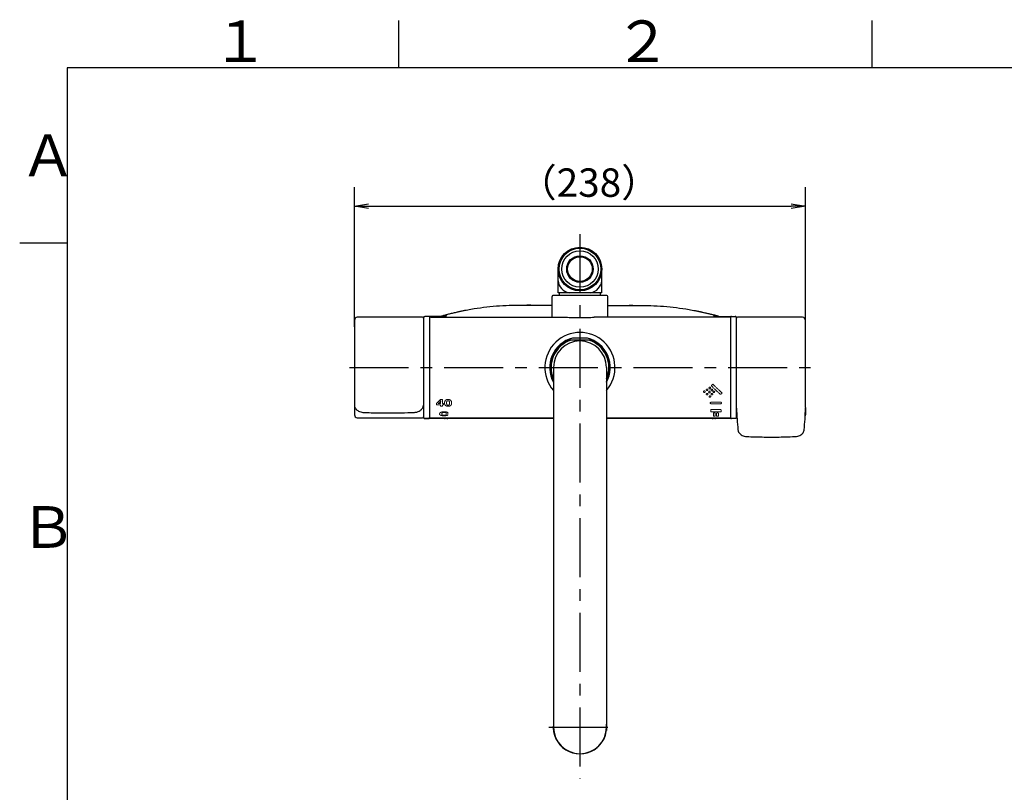
# Model space of a CAD drawing. Extents: x -1050 to 1050, y -742 to 742.
# Drawn here: x -950 to -430, y 310 to 718 of the extents above; entities that cross this region are included whole.
import ezdxf

# ---------------------------------------------------------------- set-up
doc = ezdxf.new("R2010")
doc.units = 0
doc.header["$LTSCALE"] = 25
for name, pattern in [('CENTER', [2, 1.25, -0.25, 0.25, -0.25]), ('CENTER-S', [2, 1.25, -0.25, 0.25, -0.25]), ('CONTINUOUS-F', [0]), ('PHANTOM', [2.5, 1.25, -0.25, 0.25, -0.25, 0.25, -0.25])]:
    doc.linetypes.add(name, pattern=pattern)
doc.layers.get('0').update_dxf_attribs({"linetype": 'CONTINUOUS'})
doc.layers.get('DEFPOINTS').update_dxf_attribs({"linetype": 'CONTINUOUS'})
for name, color, linetype in [('038323', 7, 'CONTINUOUS'), ('042402', 7, 'CONTINUOUS'), ('203419', 7, 'CONTINUOUS'), ('203420', 7, 'CONTINUOUS'), ('351992', 7, 'CONTINUOUS'), ('351995', 7, 'CONTINUOUS'), ('351997', 7, 'CONTINUOUS'), ('351998', 7, 'CONTINUOUS'), ('416207', 7, 'CONTINUOUS'), ('422592', 7, 'CONTINUOUS'), ('BALN', 7, 'CONTINUOUS'), ('PARTSLIST', 7, 'CONTINUOUS')]:
    doc.layers.add(name, color=color, linetype=linetype)
doc.styles.add('BIGFONT', font='ROMANS.shx', dxfattribs={"width": 0.833, "bigfont": 'bigfont.shx'})
doc.dimstyles.new('ITM', dxfattribs={"dimscale": 5, "dimtxt": 3, "dimasz": 1.5, "dimexe": 2, "dimexo": 0, "dimgap": 0.6, "dimtad": 3, "dimdec": 8, "dimdsep": 46, "dimtxsty": 'BIGFONT', "dimblk": 'OPEN', "dimblk1": 'OPEN', "dimblk2": 'OPEN', "dimsah": 1, "dimcen": 0, "dimclrd": 4, "dimclre": 4, "dimclrt": 256, "dimadec": 8, "dimazin": 2, "dimtp": 495, "dimtfac": 1, "dimtdec": 3, "dimtmove": 0, "dimatfit": 3, "dimldrblk": 'OPEN', "dimfxl": 1, "dimarcsym": 0})

# ---------------------------------------------------------------- blocks, each defined once
blk = doc.blocks.new('枠')
at = {"color": 3, "linetype": 'Continuous'}
for p, q in [((-750, 717.5), (-750, 692.5)), ((-500, 717.5), (-500, 692.5))]:
    blk.add_line(p, q, dxfattribs=at)
at = {"color": 2}
for p, q in [((-925, 692.5), (-925, -692.5)), ((1000, 692.5), (-925, 692.5))]:
    blk.add_line(p, q, dxfattribs=at)
at = {"color": 3}
blk.add_line((-950, 600), (-925, 600), dxfattribs=at)
at = {"color": 7, "linetype": 'Continuous', "style": 'BIGFONT'}
for s, p in [('２', (-636, 695.5)), ('１', (-848.5, 695.5)), ('Ａ', (-950, 635.25)), ('Ｂ', (-950, 439))]:
    blk.add_text(s, height=22, dxfattribs=at).set_placement(p)
blk = doc.blocks.new('_OPEN')
at = {"color": 0, "linetype": 'ByBlock'}
for p, q in [((-1, 0.167), (0, 0)), ((0, 0), (-1, -0.167)), ((0, 0), (-1, 0))]:
    blk.add_line(p, q, dxfattribs=at)
blk = doc.blocks.new('*D49')
at = {"layer": 'BALN', "color": 4, "lineweight": -2, "transparency": 16777216}
for p, q in [((-773.2, 555.68), (-773.2, 629.44)), ((-535, 552.55), (-535, 629.44)), ((-765.7, 619.44), (-542.5, 619.44))]:
    blk.add_line(p, q, dxfattribs=at)
at = {"layer": 'DEFPOINTS', "color": 0}
for p in [(-535, 619.44), (-773.2, 555.68), (-535, 552.55)]:
    blk.add_point(p, dxfattribs=at)
at = {"layer": 'BALN', "color": 4, "lineweight": -2, "transparency": 16777216, "xscale": 7.5, "yscale": 7.5, "zscale": 7.5, "rotation": 180}
blk.add_blockref('_OPEN', (-773.2, 619.44), dxfattribs=at)
at = {"layer": 'BALN', "color": 4, "lineweight": -2, "transparency": 16777216, "xscale": 7.5, "yscale": 7.5, "zscale": 7.5}
blk.add_blockref('_OPEN', (-535, 619.44), dxfattribs=at)
at = {"layer": 'BALN', "transparency": 16777216, "insert": (-649.36, 629.94), "char_height": 15, "attachment_point": 5, "style": 'BIGFONT'}
blk.add_mtext('（238）', dxfattribs=at)

msp = doc.modelspace()

# ---------------------------------------------------------------- linework, layer by layer
at = {"layer": '038323', "color": 2, "linetype": 'Continuous'}
for p, q in [((-647.9473677, 548.75086587), (-660.24574158, 548.75086587)), ((-668.09692354, 534.25123477), (-668.09692354, 346.26424574)), ((-640.09692354, 534.25123477), (-640.09692412, 342.61326529)), ((-668.09692233, 346.26424574), (-668.09692234, 342.61326015))]:
    msp.add_line(p, q, dxfattribs=at)
at = {"layer": '038323', "color": 3, "linetype": 'CENTER-S'}
for p, q in [((-775.84692275, 534.25086587), (-532.34836337, 534.25086587)), ((-670.59655464, 344.25086587), (-637.59655464, 344.25086587))]:
    msp.add_line(p, q, dxfattribs=at)
at = {"layer": '038323', "color": 2, "linetype": 'Continuous'}
for centre, radius, start, end in [((-654.09729244, 534.25086587), 15.75, 112.9809198075, 207.2689736305), ((-654.09729244, 534.25086587), 15.25, 108.0438623282, 203.3633329509), ((-654.09692354, 534.25123477), 14, 0, 180), ((-654.09655464, 534.25086587), 15.75, 112.9809198075, 117.2660444507), ((-654.09655464, 534.25086587), 15.25, 108.0438623282, 113.359837675), ((-654.09655464, 534.25086587), 15.25, 336.6366668749, 71.9561376718), ((-654.09655464, 534.25086587), 15.75, 332.7310261954, 67.0190801925)]:
    msp.add_arc(centre, radius, start, end, dxfattribs=at)
at = {"layer": '038323', "color": 2}
msp.add_arc((-654.09692354, 344.28937281), 14.00005121, 180.1560816871, 359.8439183129, dxfattribs=at)
msp.add_ellipse((-654.09692354, 344.29001784), major_axis=(-14.10005334, 0), ratio=0.9999962136, start_param=6.1639845077, end_param=9.5439787555, dxfattribs=at)
at = {"layer": '042402', "color": 2, "linetype": 'CONTINUOUS-F'}
for p, q in [((-665.59692354, 573.75086587), (-665.59692354, 586.25086587)), ((-642.59692354, 573.75086587), (-642.59692354, 586.25086587)), ((-642.59692354, 573.75086587), (-665.59692354, 573.75086587)), ((-664.99692354, 572.25086587), (-664.99692354, 573.75086587)), ((-643.19692354, 572.25086587), (-643.19692354, 573.75086587))]:
    msp.add_line(p, q, dxfattribs=at)
for radius in [11.5, 11]:
    msp.add_circle((-654.09692354, 586.25086587), radius, dxfattribs=at)
at = {"layer": '042402', "color": 3}
msp.add_circle((-654.09692354, 586.25086587), 9.647, dxfattribs=at)
at = {"layer": '042402', "color": 2}
for radius in [7, 6.5]:
    msp.add_circle((-654.09692354, 586.25086587), radius, dxfattribs=at)
at = {"layer": '042402', "color": 2, "linetype": 'CONTINUOUS-F'}
for centre, start, end in [((-658.62692354, 580.64386587), 185.27, 259.961), ((-649.56692354, 580.64386587), 280.042, 354.731)]:
    msp.add_arc(centre, 7, start, end, dxfattribs=at)
at = {"layer": '203419', "color": 2, "linetype": 'Continuous', "lineweight": 25}
for p, q in [((-715.21136142, 564.21204954), (-724.87882502, 562.00026087)), ((-592.98248566, 564.21204954), (-583.31502206, 562.00026087)), ((-725.06429977, 560.75086556), (-725.06429977, 561.29836588)), ((-583.12954731, 560.75086556), (-583.12954731, 561.29836588))]:
    msp.add_line(p, q, dxfattribs=at)
for centre, radius, start, end in [((-725.56429942, 561.29836637), 0.5, 0, 105.1992045673), ((-582.62954766, 561.29836637), 0.5, 74.8007954327, 180), ((-725.78695309, 558.64434613), 3, 105.5526146857, 117.7023672685), ((-582.40689399, 558.64434613), 3, 62.2976327315, 74.4473853143), ((-725.59691883, 507.75140558), 0.49999296, 269.9538264778, 0.0007280309), ((-725.59692354, 507.75141267), 0.5, 269.9545049912, 0), ((-582.59692354, 507.75141267), 0.5, 180.0000000027, 270.0454950088), ((-582.59692826, 507.75140558), 0.49999296, 179.9992719691, 270.0461735222)]:
    msp.add_arc(centre, radius, start, end, dxfattribs=at)
for points in [[(-725.69538731, 561.78087644), (-725.99428474, 561.69967226), (-726.29293173, 561.61754632), (-726.59132259, 561.53450005)], [(-582.49845977, 561.78087644), (-582.19956235, 561.69967226), (-581.90091535, 561.61754632), (-581.60252449, 561.53450005)]]:
    msp.add_open_spline(points, degree=3, dxfattribs=at)
for points in [[(-725.69538731, 561.78087644), (-725.69538731, 561.78087644), (-725.6100472, 561.80411801), (-725.30942891, 561.88526684), (-725.10385515, 561.94047881), (-724.87882629, 562.00026041)], [(-582.49845977, 561.78087644), (-582.49845977, 561.78087644), (-582.58379988, 561.80411801), (-582.88441818, 561.88526684), (-583.08999194, 561.94047881), (-583.31502079, 562.00026041)]]:
    msp.add_open_spline(points, degree=3, knots=[0, 0, 0, 0, 0.5, 0.5, 1, 1, 1, 1], dxfattribs=at)
at = {"layer": '203420', "color": 2, "linetype": 'Continuous', "lineweight": 25}
for p, q in [((-733.59692074, 560.74624433), (-733.59692074, 534.25086587)), ((-732.8572271, 560.75086556), (-661.58105643, 560.75086556)), ((-575.33661998, 560.75086556), (-646.61279065, 560.75086556)), ((-574.59692634, 560.74624433), (-574.59692634, 507.75086517)), ((-733.59692074, 534.25086587), (-733.59692074, 507.7554874)), ((-732.8572271, 507.75086618), (-668.09692354, 507.75086618)), ((-640.09692362, 507.75086618), (-575.33661998, 507.75086618))]:
    msp.add_line(p, q, dxfattribs=at)
at = {"layer": '203420', "color": 2, "linetype": 'PHANTOM', "lineweight": 18}
for p, q in [((-729.87829871, 514.58796411), (-729.87829871, 515.21937287)), ((-727.67343349, 515.1733972), (-728.93916793, 515.1733972)), ((-727.84396983, 517.31493994), (-726.68951727, 517.31493994)), ((-727.67343349, 515.78587777), (-727.67343349, 515.1733972)), ((-726.68951727, 517.31493994), (-726.68951727, 515.1733972)), ((-726.68951727, 515.1733972), (-726.10178567, 515.1733972)), ((-585.2969212, 515.47721325), (-585.2969212, 515.54792485)), ((-584.79692019, 515.90548194), (-579.79692496, 515.90548194)), ((-579.79692496, 515.12766368), (-584.79692019, 515.12766368)), ((-579.29692395, 515.54792485), (-579.29692395, 515.47721325)), ((-727.67343349, 514.58796411), (-729.87829871, 514.58796411)), ((-727.67343349, 513.86868133), (-727.67343349, 514.58796411)), ((-726.68951727, 513.86868133), (-727.67343349, 513.86868133)), ((-726.19928397, 514.58796411), (-726.68951727, 514.58796411)), ((-726.68951727, 514.58796411), (-726.68951727, 513.86868133)), ((-723.69713313, 510.13388968), (-724.80128683, 510.13388968)), ((-585.04692442, 511.03125251), (-585.04692442, 511.81734278)), ((-584.54692341, 512.09390461), (-580.04692174, 512.09390461)), ((-580.04692174, 510.78412793), (-584.54692341, 510.78412793)), ((-583.64692308, 508.61290767), (-583.64692308, 510.08937246)), ((-582.64692105, 510.08937246), (-582.64692105, 508.61290767)), ((-581.9469241, 508.61290767), (-581.9469241, 510.08937246)), ((-580.94692207, 510.08937246), (-580.94692207, 508.61290767)), ((-579.54692073, 511.81734278), (-579.54692073, 511.03125251)), ((-724.80128683, 509.3329504), (-723.69058407, 509.33295227))]:
    msp.add_line(p, q, dxfattribs=at)
at = {"layer": '203420', "color": 3, "linetype": 'Continuous', "lineweight": 25}
msp.add_arc((-654.09692354, 534.25086587), 18.5, 319.1791087827, 220.8208910433, dxfattribs=at)
at = {"layer": '203420', "color": 2, "linetype": 'PHANTOM', "lineweight": 18}
for centre, major_axis, ratio, start_param, end_param in [((-595.40881848, 534.25086587), (24.48280761, 24.48280761), 0.4142135624, 4.7425279163, 4.7601549056), ((-572.38746727, 534.25086587), (24.48280761, -24.48280761), 0.4142135624, 4.6646230552, 4.8466330588), ((-574.08452354, 534.25086587), (-24.48280761, 24.48280761), 0.4142135624, 1.5581456446, 1.7380225811), ((-585.50932354, 534.25086587), (24.48280761, 24.48280761), 0.4142135624, 4.5451627261, 4.5616202557), ((-729.58048957, 534.25086587), (16.09574855, 25.77187271), 0.3832891326, 4.1461813958, 4.2540331071), ((-726.04674935, 534.25086587), (2.14427962, 26.49944646), 0.0798785773, 3.8828092835, 3.9151878118)]:
    msp.add_ellipse(centre, major_axis=major_axis, ratio=ratio, start_param=start_param, end_param=end_param, dxfattribs=at)
at = {"layer": '203420', "color": 2, "linetype": 'Continuous', "lineweight": 25}
for points, knots in [([(-732.85722458, 560.75086587), (-733.06956774, 560.75086587), (-733.25714396, 560.75080394), (-733.52385565, 560.74611665), (-733.59692354, 560.74128345), (-733.59692354, 560.73327053)], [0, 0, 0, 0, 0.5, 0.5, 1, 1, 1, 1]), ([(-661.58105645, 560.75086587), (-660.43748135, 560.75086587), (-659.23399519, 560.72789339), (-657.34118205, 560.6993632), (-656.69080918, 560.69054755), (-655.3927819, 560.6785154), (-654.74305084, 560.67523664), (-653.44217934, 560.67526493), (-652.79103897, 560.67857349), (-651.8132378, 560.68769008), (-651.48724532, 560.6914081), (-650.84500874, 560.6996884), (-650.52747321, 560.70426106), (-648.95731787, 560.7279467), (-647.75637347, 560.75086587), (-646.61279063, 560.75086587)], [0, 0, 0, 0, 0.25, 0.25, 0.375, 0.375, 0.5, 0.5, 0.625, 0.625, 0.6875, 0.6875, 0.75, 0.75, 1, 1, 1, 1]), ([(-574.59692354, 560.73327053), (-574.59692354, 560.74128343), (-574.66956159, 560.74609911), (-574.93592902, 560.75080028), (-575.12427936, 560.75086587), (-575.3366225, 560.75086587)], [0, 0, 0, 0, 0.5, 0.5, 1, 1, 1, 1]), ([(-733.59692354, 507.76846121), (-733.59692354, 507.76044831), (-733.52428549, 507.75563263), (-733.25791806, 507.75093145), (-733.06956772, 507.75086587), (-732.85722458, 507.75086587)], [0, 0, 0, 0, 0.5, 0.5, 1, 1, 1, 1]), ([(-575.3366225, 507.75086587), (-575.12427934, 507.75086587), (-574.93670313, 507.75092779), (-574.66999143, 507.75561508), (-574.59692354, 507.76044829), (-574.59692354, 507.76846121)], [0, 0, 0, 0, 0.5, 0.5, 1, 1, 1, 1])]:
    msp.add_open_spline(points, degree=3, knots=knots, dxfattribs=at)
at = {"layer": '203420', "color": 2, "linetype": 'PHANTOM', "lineweight": 18}
for points, knots in [([(-584.11027491, 525.29032092), (-584.05607976, 525.34670558), (-583.97796909, 525.38184787), (-583.81853545, 525.38190854), (-583.74021714, 525.34671719), (-583.68601084, 525.29032092)], [0, 0, 0, 0, 0.5, 0.5, 1, 1, 1, 1]), ([(-588.43574922, 521.92434126), (-588.31427009, 521.92434126), (-588.1963913, 521.87666231), (-588.03245834, 521.72234283), (-587.98595961, 521.61630907), (-587.98554031, 521.40567386), (-588.03089092, 521.30124103), (-588.19695814, 521.14764152), (-588.3154971, 521.10231594), (-588.55549597, 521.10219466), (-588.67463825, 521.14793563), (-588.83967596, 521.30017692), (-588.88593601, 521.40489749), (-588.88556125, 521.61691793), (-588.83916372, 521.72218948), (-588.67513501, 521.87667301), (-588.55722835, 521.92434126), (-588.43574922, 521.92434126)], [0, 0, 0, 0, 0.125, 0.125, 0.25, 0.25, 0.375, 0.375, 0.5, 0.5, 0.625, 0.625, 0.75, 0.75, 0.875, 0.875, 1, 1, 1, 1]), ([(-586.98011884, 522.88538511), (-586.85782554, 522.88538511), (-586.73949408, 522.83531688), (-586.57616718, 522.6753153), (-586.53035175, 522.56629134), (-586.52988778, 522.34957577), (-586.57453005, 522.24215077), (-586.73993037, 522.08284632), (-586.8589718, 522.03518835), (-587.10061541, 522.0350258), (-587.22022998, 522.08299644), (-587.38490276, 522.24115215), (-587.43035762, 522.34913367), (-587.42987811, 522.56678344), (-587.38416477, 522.67519672), (-587.22075278, 522.83533412), (-587.10241214, 522.88538511), (-586.98011884, 522.88538511)], [0, 0, 0, 0, 0.125, 0.125, 0.25, 0.25, 0.375, 0.375, 0.5, 0.5, 0.625, 0.625, 0.75, 0.75, 0.875, 0.875, 1, 1, 1, 1]), ([(-586.93870203, 520.57022175), (-586.81818757, 520.57022175), (-586.70088279, 520.52567715), (-586.53620637, 520.37921894), (-586.48888343, 520.27760345), (-586.48852173, 520.07583185), (-586.53473713, 519.97582212), (-586.70156288, 519.83016563), (-586.81947504, 519.78787382), (-587.05754446, 519.78778671), (-587.17610655, 519.83058743), (-587.34157529, 519.97467983), (-587.38881285, 520.07463427), (-587.38859081, 520.27832321), (-587.34135709, 520.37902345), (-587.17659468, 520.52566551), (-587.05921649, 520.57022175), (-586.93870203, 520.57022175)], [0, 0, 0, 0, 0.125, 0.125, 0.25, 0.25, 0.375, 0.375, 0.5, 0.5, 0.625, 0.625, 0.75, 0.75, 0.875, 0.875, 1, 1, 1, 1]), ([(-585.70126516, 521.6846927), (-585.57997226, 521.6846927), (-585.46220106, 521.63758732), (-585.29812693, 521.48466948), (-585.25147026, 521.37939972), (-585.25106148, 521.17030532), (-585.29657681, 521.06663699), (-585.46279333, 520.91444971), (-585.58121393, 520.86968122), (-585.8208387, 520.86956773), (-585.93987081, 520.91477222), (-586.10499187, 521.06555751), (-586.15143867, 521.16944937), (-586.15109065, 521.38003253), (-586.10453386, 521.48450802), (-585.94036382, 521.63759495), (-585.82255807, 521.6846927), (-585.70126516, 521.6846927)], [0, 0, 0, 0, 0.125, 0.125, 0.25, 0.25, 0.375, 0.375, 0.5, 0.5, 0.625, 0.625, 0.75, 0.75, 0.875, 0.875, 1, 1, 1, 1]), ([(-585.52448847, 523.87960954), (-585.40123754, 523.87960954), (-585.28240923, 523.8269061), (-585.119775, 523.66089804), (-585.07474753, 523.54890026), (-585.07423171, 523.32602833), (-585.11806437, 523.2156252), (-585.2826537, 523.05032875), (-585.40225407, 523.00007327), (-585.64585179, 522.99984629), (-585.76600347, 523.05026992), (-585.93024608, 523.21469511), (-585.97477802, 523.32594677), (-585.97419599, 523.54923307), (-585.92926282, 523.6608182), (-585.76657378, 523.82691758), (-585.6477394, 523.87960954), (-585.52448847, 523.87960954)], [0, 0, 0, 0, 0.125, 0.125, 0.25, 0.25, 0.375, 0.375, 0.5, 0.5, 0.625, 0.625, 0.75, 0.75, 0.875, 0.875, 1, 1, 1, 1]), ([(-584.4638283, 522.84569625), (-584.34157077, 522.84569625), (-584.2232586, 522.79572965), (-584.05990542, 522.63596492), (-584.01406022, 522.52706216), (-584.01359819, 522.3105949), (-584.05827119, 522.2032912), (-584.22370128, 522.04422388), (-584.34272115, 521.99666553), (-584.58429217, 521.99650505), (-584.7038863, 522.04438099), (-584.86857513, 522.20228982), (-584.91406498, 522.31013862), (-584.9135897, 522.52755977), (-584.8678467, 522.63584484), (-584.70440765, 522.79574683), (-584.58608583, 522.84569625), (-584.4638283, 522.84569625)], [0, 0, 0, 0, 0.125, 0.125, 0.25, 0.25, 0.375, 0.375, 0.5, 0.5, 0.625, 0.625, 0.75, 0.75, 0.875, 0.875, 1, 1, 1, 1]), ([(-584.42241149, 520.53370283), (-584.30192009, 520.53370283), (-584.18462955, 520.48923933), (-584.01993494, 520.34299153), (-583.97259212, 520.2414987), (-583.97223193, 520.03997195), (-584.01846837, 519.94008512), (-584.18531178, 519.79464193), (-584.30320853, 519.75242833), (-584.54123207, 519.75234185), (-584.65977999, 519.79506617), (-584.825259, 519.93894107), (-584.87252024, 520.03876411), (-584.87230234, 520.24222068), (-584.82504829, 520.34279504), (-584.66026828, 520.48922695), (-584.54290288, 520.53370283), (-584.42241149, 520.53370283)], [0, 0, 0, 0, 0.125, 0.125, 0.25, 0.25, 0.375, 0.375, 0.5, 0.5, 0.625, 0.625, 0.75, 0.75, 0.875, 0.875, 1, 1, 1, 1]), ([(-584.53453897, 524.42028235), (-584.59227664, 524.47862833), (-584.62250176, 524.55719659), (-584.62231166, 524.71440697), (-584.59201819, 524.79320155), (-584.53453897, 524.85213449)], [0, 0, 0, 0, 0.5, 0.5, 1, 1, 1, 1]), ([(-583.40316813, 521.84765336), (-583.28174931, 521.84765336), (-583.16390521, 521.80015888), (-582.99992664, 521.6462885), (-582.95337681, 521.54049841), (-582.9529609, 521.33035509), (-582.99836475, 521.22616608), (-583.16448047, 521.07301888), (-583.28298123, 521.02787257), (-583.52285885, 521.02775389), (-583.64196553, 521.07332238), (-583.80703024, 521.225097), (-583.85335068, 521.32955307), (-583.85298445, 521.54111515), (-583.80653545, 521.64613253), (-583.64246098, 521.80016864), (-583.52458694, 521.84765336), (-583.40316813, 521.84765336)], [0, 0, 0, 0, 0.125, 0.125, 0.25, 0.25, 0.375, 0.375, 0.5, 0.5, 0.625, 0.625, 0.75, 0.75, 0.875, 0.875, 1, 1, 1, 1]), ([(-579.58479151, 520.17610804), (-579.64034648, 520.12781421), (-579.71823027, 520.09986305), (-579.87537644, 520.09980849), (-579.95349587, 520.1278101), (-580.00905558, 520.17610804)], [0, 0, 0, 0, 0.5, 0.5, 1, 1, 1, 1]), ([(-579.16052744, 520.92418758), (-579.10398873, 520.87363954), (-579.07272952, 520.80456437), (-579.07258967, 520.66630469), (-579.10386878, 520.59747341), (-579.16052744, 520.54752343)], [0, 0, 0, 0, 0.5, 0.5, 1, 1, 1, 1]), ([(-728.93916501, 515.17339717), (-728.71315275, 515.39936872), (-728.4885194, 515.63030568), (-728.16000697, 515.98714464), (-728.05180481, 516.10784341), (-727.89462564, 516.29274138), (-727.84308577, 516.35500839), (-727.74354141, 516.48162799), (-727.6949502, 516.5457217), (-727.65242184, 516.61276163)], [0, 0, 0, 0, 0.5, 0.5, 0.75, 0.75, 0.875, 0.875, 1, 1, 1, 1]), ([(-721.88946611, 515.52935245), (-721.88998966, 515.31735683), (-721.91076354, 515.11088724), (-722.01985828, 514.71090844), (-722.10898903, 514.51564267), (-722.33250653, 514.25750904), (-722.42214516, 514.17789429), (-722.6322498, 514.03996687), (-722.75486001, 513.98095399), (-723.01775184, 513.89122107), (-723.1618928, 513.8589716), (-723.45364626, 513.818762), (-723.60213176, 513.81004351), (-723.90295599, 513.80932251), (-724.05194103, 513.81713221), (-724.34376941, 513.85470308), (-724.48893967, 513.88533329), (-724.75516144, 513.97205917), (-724.87928257, 514.02926598), (-725.09377813, 514.16493017), (-725.18538798, 514.24363406), (-725.33756324, 514.41432412), (-725.39756783, 514.50491077), (-725.49469966, 514.69433199), (-725.53171119, 514.79357127), (-725.61462324, 515.09403268), (-725.63480876, 515.30060582), (-725.63428491, 515.51253617)], [0, 0, 0, 0, 0.125, 0.125, 0.25, 0.25, 0.3125, 0.3125, 0.375, 0.375, 0.4375, 0.4375, 0.5, 0.5, 0.5625, 0.5625, 0.625, 0.625, 0.6875, 0.6875, 0.75, 0.75, 0.8125, 0.8125, 0.875, 0.875, 1, 1, 1, 1]), ([(-725.63428491, 515.51253617), (-725.63376669, 515.72218556), (-725.61008901, 515.9329824), (-725.49264556, 516.35390515), (-725.39766271, 516.5662208), (-725.16978156, 516.85354639), (-725.07911236, 516.94387327), (-724.86984001, 517.10208887), (-724.74843241, 517.17140409), (-724.48892951, 517.27852283), (-724.34752184, 517.31800792), (-724.05861075, 517.36846031), (-723.91200422, 517.37991525), (-723.61557308, 517.3821301), (-723.46675143, 517.37303268), (-723.17888328, 517.32867567), (-723.0363629, 517.2925968), (-722.77137211, 517.18979296), (-722.65021315, 517.12382189), (-722.43533707, 516.96606344), (-722.34504948, 516.87727304), (-722.11517315, 516.58836919), (-722.02383306, 516.37798731), (-721.90997937, 515.95184848), (-721.88894689, 515.73959787), (-721.88946611, 515.52935245)], [0, 0, 0, 0, 0.125, 0.125, 0.25, 0.25, 0.3125, 0.3125, 0.375, 0.375, 0.4375, 0.4375, 0.5, 0.5, 0.5625, 0.5625, 0.625, 0.625, 0.6875, 0.6875, 0.75, 0.75, 0.875, 0.875, 1, 1, 1, 1]), ([(-724.54150062, 515.51253617), (-724.54282628, 515.63331193), (-724.53974292, 515.75496882), (-724.51566826, 515.99944451), (-724.49555287, 516.12244174), (-724.43285969, 516.30618759), (-724.40668676, 516.36623741), (-724.33613159, 516.48169806), (-724.29119796, 516.5373433), (-724.17586436, 516.63216545), (-724.10527872, 516.67054469), (-723.94634756, 516.72061732), (-723.85998136, 516.7321565), (-723.68782842, 516.73621672), (-723.60058558, 516.72886304), (-723.43902123, 516.68531117), (-723.36536263, 516.64842084), (-723.24708822, 516.55506708), (-723.20169607, 516.49974105), (-723.13024708, 516.38406969), (-723.10376186, 516.32327899), (-723.04139444, 516.14150038), (-723.02060072, 516.01844722), (-722.99419075, 515.77250853), (-722.98943421, 515.65037173), (-722.98810707, 515.52935245)], [0, 0, 0, 0, 0.125, 0.125, 0.25, 0.25, 0.3125, 0.3125, 0.375, 0.375, 0.4375, 0.4375, 0.5, 0.5, 0.5625, 0.5625, 0.625, 0.625, 0.6875, 0.6875, 0.75, 0.75, 0.875, 0.875, 1, 1, 1, 1]), ([(-722.98810707, 515.52935245), (-722.98677323, 515.40772313), (-722.98800947, 515.28750763), (-723.00541141, 515.05061672), (-723.0207887, 514.93388468), (-723.07329187, 514.76274657), (-723.09573155, 514.70636261), (-723.16061593, 514.5956456), (-723.20254064, 514.54291571), (-723.31472099, 514.4525451), (-723.38577924, 514.41583141), (-723.54650547, 514.36920423), (-723.63543128, 514.3589322), (-723.81043627, 514.35635412), (-723.89979987, 514.36362418), (-724.06484634, 514.40313081), (-724.14009319, 514.43573121), (-724.32574368, 514.56227592), (-724.39353055, 514.6753219), (-724.48372088, 514.90422564), (-724.50670321, 515.02437457), (-724.53515866, 515.26607589), (-724.54014021, 515.38859483), (-724.54150062, 515.51253617)], [0, 0, 0, 0, 0.125, 0.125, 0.25, 0.25, 0.3125, 0.3125, 0.375, 0.375, 0.4375, 0.4375, 0.5, 0.5, 0.5625, 0.5625, 0.625, 0.625, 0.75, 0.75, 0.875, 0.875, 1, 1, 1, 1]), ([(-585.44165485, 519.28156904), (-585.32185924, 519.28156904), (-585.20500909, 519.23978936), (-585.03975444, 519.10073354), (-584.99180918, 519.00356781), (-584.9915013, 518.81066009), (-585.03838143, 518.71511384), (-585.20574405, 518.5769805), (-585.32316628, 518.53735038), (-585.55981189, 518.53727939), (-585.67792442, 518.57746311), (-585.84371111, 518.71392373), (-585.89169351, 518.80914556), (-585.89161614, 519.00434402), (-585.84374212, 519.10050768), (-585.67842771, 519.23975088), (-585.56145045, 519.28156904), (-585.44165485, 519.28156904)], [0, 0, 0, 0, 0.125, 0.125, 0.25, 0.25, 0.375, 0.375, 0.5, 0.5, 0.625, 0.625, 0.75, 0.75, 0.875, 0.875, 1, 1, 1, 1]), ([(-585.29692354, 515.54792486), (-585.29692354, 515.64148038), (-585.24277613, 515.73375775), (-585.05843158, 515.86618874), (-584.92898211, 515.90548118), (-584.79692354, 515.90548118)], [0, 0, 0, 0, 0.5, 0.5, 1, 1, 1, 1]), ([(-584.79692354, 515.12766372), (-584.9289821, 515.12766372), (-585.05811355, 515.16508352), (-585.24258946, 515.29344928), (-585.29692354, 515.38401111), (-585.29692354, 515.47721418)], [0, 0, 0, 0, 0.5, 0.5, 1, 1, 1, 1]), ([(-579.79692354, 515.90548118), (-579.66486498, 515.90548118), (-579.53573353, 515.86632318), (-579.35125763, 515.73398562), (-579.29692354, 515.64148031), (-579.29692354, 515.54792486)], [0, 0, 0, 0, 0.5, 0.5, 1, 1, 1, 1]), ([(-579.29692354, 515.47721418), (-579.29692354, 515.38401104), (-579.35107096, 515.29367154), (-579.5354155, 515.1652127), (-579.66486498, 515.12766372), (-579.79692354, 515.12766372)], [0, 0, 0, 0, 0.5, 0.5, 1, 1, 1, 1]), ([(-723.69058612, 509.33295205), (-723.74923048, 509.23052136), (-723.8491412, 509.13815804), (-724.0860878, 509.01543967), (-724.17724667, 508.97864985), (-724.38615701, 508.91303152), (-724.50543874, 508.88406273), (-724.88725664, 508.81288843), (-725.18275, 508.78467182), (-725.63545454, 508.76615468), (-725.78962693, 508.76373322), (-726.09415321, 508.76509233), (-726.24564516, 508.76898769), (-726.54669453, 508.78498753), (-726.6940062, 508.79705845), (-726.97404833, 508.83008593), (-727.10947414, 508.85146502), (-727.35713725, 508.90293367), (-727.46948067, 508.93283123), (-727.67286273, 509.00122438), (-727.76276157, 509.03950369), (-727.99389958, 509.16213973), (-728.10201352, 509.25713014), (-728.24072872, 509.45939864), (-728.27354557, 509.568144), (-728.28172145, 509.79672503), (-728.25590111, 509.91454375), (-728.1590652, 510.095382), (-728.1165447, 510.15680399), (-728.01050456, 510.27715282), (-727.94703793, 510.33630289), (-727.79561367, 510.45137824), (-727.70668176, 510.50763238), (-727.50855699, 510.61037645), (-727.39877202, 510.657481), (-727.15593933, 510.74159173), (-727.02228432, 510.77844022), (-726.74581301, 510.83735994), (-726.60103404, 510.86012236), (-726.15142479, 510.90891628), (-725.84834617, 510.91521449), (-725.38988315, 510.89411906), (-725.23998117, 510.88134648), (-724.94790975, 510.8421724), (-724.8038554, 510.81527238), (-724.53599154, 510.74740708), (-724.41211296, 510.70671183), (-724.18636436, 510.61132739), (-724.08878589, 510.55841031), (-723.92369836, 510.4448114), (-723.85597085, 510.38362791), (-723.75378175, 510.26027204), (-723.71804635, 510.19708588), (-723.6971318, 510.13388904)], [0, 0, 0, 0, 0.0625, 0.0625, 0.09375, 0.09375, 0.125, 0.125, 0.1875, 0.1875, 0.21875, 0.21875, 0.25, 0.25, 0.28125, 0.28125, 0.3125, 0.3125, 0.34375, 0.34375, 0.375, 0.375, 0.4375, 0.4375, 0.5, 0.5, 0.5625, 0.5625, 0.59375, 0.59375, 0.625, 0.625, 0.65625, 0.65625, 0.6875, 0.6875, 0.71875, 0.71875, 0.75, 0.75, 0.8125, 0.8125, 0.84375, 0.84375, 0.875, 0.875, 0.90625, 0.90625, 0.9375, 0.9375, 0.96875, 0.96875, 1, 1, 1, 1]), ([(-724.80128491, 510.13388904), (-724.82227027, 510.16819108), (-724.84909604, 510.20180587), (-724.91816505, 510.26684495), (-724.9611292, 510.29868662), (-725.11676642, 510.38579809), (-725.25833486, 510.43142533), (-725.57741858, 510.48445756), (-725.74901503, 510.49339311), (-726.00406781, 510.489903), (-726.08763084, 510.48528801), (-726.2512441, 510.46778289), (-726.33255433, 510.45453616), (-726.55729147, 510.40281461), (-726.68537328, 510.35113887), (-726.88178875, 510.23368561), (-726.95353659, 510.16748781), (-727.05702907, 510.03545222), (-727.0904441, 509.96788977), (-727.13147177, 509.83550525), (-727.13918429, 509.77082007), (-727.1359169, 509.6444377), (-727.12465884, 509.58274141), (-727.07679398, 509.46234724), (-727.0402749, 509.40401354), (-726.93145289, 509.29440707), (-726.85859357, 509.24273662), (-726.66154151, 509.15331006), (-726.53492211, 509.11551671), (-726.23382663, 509.06487612), (-726.06480855, 509.05282514), (-725.72761826, 509.049049), (-725.55484746, 509.05621174), (-725.24430543, 509.09886317), (-725.11024394, 509.13515739), (-724.91464646, 509.22459163), (-724.84925417, 509.27725163), (-724.80128491, 509.33295123)], [0, 0, 0, 0, 0.03125, 0.03125, 0.0625, 0.0625, 0.125, 0.125, 0.1875, 0.1875, 0.21875, 0.21875, 0.25, 0.25, 0.3125, 0.3125, 0.375, 0.375, 0.4375, 0.4375, 0.5, 0.5, 0.5625, 0.5625, 0.625, 0.625, 0.6875, 0.6875, 0.75, 0.75, 0.8125, 0.8125, 0.875, 0.875, 0.9375, 0.9375, 1, 1, 1, 1]), ([(-585.04692354, 511.81734191), (-585.04692354, 511.88846338), (-584.9945341, 511.95918723), (-584.81100305, 512.06257131), (-584.68062537, 512.09390529), (-584.54692354, 512.09390529)], [0, 0, 0, 0, 0.5, 0.5, 1, 1, 1, 1]), ([(-584.54692354, 510.7841285), (-584.68193444, 510.7841285), (-584.81293616, 510.81182879), (-584.99509213, 510.90312452), (-585.04692354, 510.966262), (-585.04692354, 511.03125276)], [0, 0, 0, 0, 0.5, 0.5, 1, 1, 1, 1]), ([(-583.64692354, 510.0893731), (-583.64692354, 510.14538042), (-583.59753321, 510.20149049), (-583.4154422, 510.28637995), (-583.28240802, 510.31292615), (-583.01317252, 510.31313866), (-582.87994156, 510.28693987), (-582.69606036, 510.20152768), (-582.64692354, 510.14540158), (-582.64692354, 510.0893731)], [0, 0, 0, 0, 0.25, 0.25, 0.5, 0.5, 0.75, 0.75, 1, 1, 1, 1]), ([(-581.94692354, 510.0893731), (-581.94692354, 510.14538042), (-581.89753321, 510.20149049), (-581.7154422, 510.28637995), (-581.58240802, 510.31292615), (-581.31317252, 510.31313866), (-581.17994156, 510.28693987), (-580.99606036, 510.20152768), (-580.94692354, 510.14540158), (-580.94692354, 510.0893731)], [0, 0, 0, 0, 0.25, 0.25, 0.5, 0.5, 0.75, 0.75, 1, 1, 1, 1]), ([(-580.04692354, 512.09390529), (-579.9132785, 512.09390529), (-579.78298942, 512.06257822), (-579.59968226, 511.95947003), (-579.54692354, 511.88843756), (-579.54692354, 511.81734191)], [0, 0, 0, 0, 0.5, 0.5, 1, 1, 1, 1]), ([(-579.54692354, 511.03125276), (-579.54692354, 510.96621527), (-579.59825714, 510.90343677), (-579.78093549, 510.81175389), (-579.91179737, 510.7841285), (-580.04692354, 510.7841285)], [0, 0, 0, 0, 0.5, 0.5, 1, 1, 1, 1]), ([(-582.64692354, 508.61290708), (-582.64692354, 508.59483224), (-582.65794736, 508.57757986), (-582.70217171, 508.54462816), (-582.7354291, 508.52925251), (-582.82277328, 508.50279631), (-582.87736941, 508.49160071), (-583.00365688, 508.47592286), (-583.07393756, 508.47166818), (-583.21593348, 508.47151462), (-583.28686079, 508.47567416), (-583.41283813, 508.49099314), (-583.46821672, 508.50209992), (-583.60170637, 508.54203772), (-583.64692354, 508.5766979), (-583.64692354, 508.61290708)], [0, 0, 0, 0, 0.125, 0.125, 0.25, 0.25, 0.375, 0.375, 0.5, 0.5, 0.625, 0.625, 0.75, 0.75, 1, 1, 1, 1]), ([(-580.94692354, 508.61290708), (-580.94692354, 508.59483224), (-580.95794736, 508.57757986), (-581.00217171, 508.54462816), (-581.0354291, 508.52925251), (-581.12277328, 508.50279631), (-581.17736941, 508.49160071), (-581.30365688, 508.47592286), (-581.37393756, 508.47166818), (-581.51593348, 508.47151462), (-581.58686079, 508.47567416), (-581.71283813, 508.49099314), (-581.76821672, 508.50209992), (-581.90170637, 508.54203772), (-581.94692354, 508.5766979), (-581.94692354, 508.61290708)], [0, 0, 0, 0, 0.125, 0.125, 0.25, 0.25, 0.375, 0.375, 0.5, 0.5, 0.625, 0.625, 0.75, 0.75, 1, 1, 1, 1])]:
    msp.add_open_spline(points, degree=3, knots=knots, dxfattribs=at)
msp.add_open_spline([(-727.65242184, 516.61276163), (-727.67733268, 516.33217233), (-727.67343693, 516.05610623), (-727.67343693, 515.78587737)], degree=3, dxfattribs=at)
at = {"layer": '351992', "color": 2, "linetype": 'Continuous', "lineweight": 25}
for p, q in [((-668.09692354, 507.25086517), (-736.09692581, 507.25086517)), ((-572.09692128, 507.25086517), (-640.09692362, 507.25086517))]:
    msp.add_line(p, q, dxfattribs=at)
for centre, start, end in [((-723.8316753, 508.25086587), 210, 270), ((-584.29692354, 508.25086587), 270, 330)]:
    msp.add_arc(centre, 1, start, end, dxfattribs=at)
at = {"layer": '351995', "color": 2, "linetype": 'Continuous', "lineweight": 25}
for p, q in [((-571.39692433, 558.45086574), (-571.59692026, 558.45086574)), ((-571.39692433, 512.86625042), (-571.39692433, 560.2508664)), ((-536.49692215, 560.75086556), (-570.89692331, 560.75086556)), ((-534.99692656, 513.16307969), (-534.99692656, 559.25086624)), ((-571.59692026, 510.050866), (-571.39692433, 510.050866)), ((-571.39692433, 508.25086533), (-571.39692433, 512.31956779)), ((-534.99692656, 513.16307969), (-534.99692656, 509.2508655))]:
    msp.add_line(p, q, dxfattribs=at)
for centre, radius, start, end in [((-570.89692354, 560.25086587), 0.5, 90, 180), ((-536.49692354, 559.25086587), 1.5, 0, 90), ((-570.89692354, 508.25086587), 0.5, 180, 230.4506552703), ((-536.49692354, 509.25086587), 1.5, 334.9148113263, 0)]:
    msp.add_arc(centre, radius, start, end, dxfattribs=at)
for centre, start_param, end_param in [((-321.39692354, 514.2516225), 3.1508427954, 3.2185477344), ((-784.99692354, 514.2516225), 6.2062302263, 6.2739351654)]:
    msp.add_ellipse(centre, major_axis=(250, 0), ratio=0.6702712324, start_param=start_param, end_param=end_param, dxfattribs=at)
for points, knots in [([(-570.6516353, 501.27921178), (-570.60855358, 501.04594956), (-570.50672925, 500.49463054), (-570.06764321, 499.69936758), (-569.36173228, 498.95508153), (-568.43268564, 498.36217785), (-567.33417178, 497.95842651), (-566.47440929, 497.81830712), (-566.01696577, 497.79491255), (-565.96010901, 497.79200479)], [0, 0, 0, 0, 0.1190257882, 0.2813193723, 0.4461923236, 0.6189743525, 0.7991014766, 0.975029834, 1, 1, 1, 1]), ([(-540.43374188, 497.79200479), (-540.20005899, 497.80944154), (-539.54184428, 497.85855565), (-538.49157262, 498.13211339), (-537.42589418, 498.66159385), (-536.58977826, 499.37130157), (-536.01919401, 500.19719769), (-535.79654399, 500.86523127), (-535.74892167, 501.22811166), (-535.74221558, 501.27921178)], [0, 0, 0, 0, 0.1027579149, 0.2894382767, 0.4797689466, 0.6515132169, 0.8156246975, 0.9740366211, 1, 1, 1, 1]), ([(-565.96010901, 497.79200479), (-564.56742227, 497.73804863), (-560.53114444, 497.58167316), (-553.83973588, 497.48746104), (-546.71893595, 497.55608756), (-542.25431208, 497.72366897), (-540.43374188, 497.79200479)], [0, 0, 0, 0, 0.1638392481, 0.4748381026, 0.7858511423, 1, 1, 1, 1])]:
    msp.add_open_spline(points, degree=3, knots=knots, dxfattribs=at)
at = {"layer": '351997', "color": 2, "linetype": 'Continuous', "lineweight": 25}
for p, q in [((-736.59692682, 534.25086587), (-736.59692682, 560.75086556)), ((-725.59732176, 561.25086657), (-736.09692581, 561.25086657)), ((-582.59652532, 561.25086657), (-572.09692128, 561.25086657)), ((-571.59692026, 560.75086556), (-571.59692026, 507.75086618)), ((-736.59692682, 507.75086618), (-736.59692682, 534.25086587))]:
    msp.add_line(p, q, dxfattribs=at)
at = {"layer": '351997', "color": 2}
for p, q in [((-736.09692354, 507.25086587), (-734.09692175, 507.25557393)), ((-572.09692128, 507.25086517), (-574.09692634, 507.25086517))]:
    msp.add_line(p, q, dxfattribs=at)
at = {"layer": '351997', "color": 2, "linetype": 'Continuous', "lineweight": 25}
for centre, radius, start, end in [((-725.59691883, 560.75032615), 0.49999296, 359.9992719691, 90.0461735222), ((-725.59692354, 560.75031907), 0.5, 0.0000000027, 90.0454950088), ((-582.59692354, 560.75086567), 0.5, 89.9545049912, 180), ((-582.59692826, 560.75087276), 0.49999296, 89.9538264778, 180.0007280309), ((-574.0969613, 560.7508947), 0.49997187, 89.9958776475, 180.5329141987), ((-734.09688578, 507.75554581), 0.49997187, 269.9958776474, 0.5618095003)]:
    msp.add_arc(centre, radius, start, end, dxfattribs=at)
at = {"layer": '351997', "color": 2, "lineweight": 25}
msp.add_arc((-574.09692634, 507.75086517), 0.5, 180, 270, dxfattribs=at)
at = {"layer": '351997', "color": 2, "linetype": 'Continuous', "lineweight": 25}
for points, knots in [([(-736.59692354, 560.75086587), (-736.59692354, 560.88176556), (-736.54303699, 561.0118592), (-736.35791687, 561.19697932), (-736.22782323, 561.25086587), (-736.09692354, 561.25086587)], [0, 0, 0, 0, 0.5, 0.5, 1, 1, 1, 1]), ([(-571.59692026, 560.75086556), (-571.60443826, 560.81638393), (-571.61947415, 560.94741985), (-571.73509331, 561.11269636), (-571.90036845, 561.22831637), (-572.03140418, 561.24334989), (-572.09692128, 561.25086657)], [0, 0, 0, 0, 0.2500021268, 0.5000011514, 0.7500034866, 1, 1, 1, 1]), ([(-736.59692354, 507.75086587), (-736.59692354, 507.61996617), (-736.54303699, 507.48987254), (-736.35791687, 507.30475242), (-736.22782323, 507.25086587), (-736.09692354, 507.25086587)], [0, 0, 0, 0, 0.5, 0.5, 1, 1, 1, 1]), ([(-571.59692026, 507.75086618), (-571.60443826, 507.68534781), (-571.61947415, 507.55431188), (-571.73509331, 507.38903538), (-571.90036845, 507.27341536), (-572.03140418, 507.25838184), (-572.09692128, 507.25086517)], [0, 0, 0, 0, 0.2500021268, 0.5000011514, 0.7500034866, 1, 1, 1, 1])]:
    msp.add_open_spline(points, degree=3, knots=knots, dxfattribs=at)
at = {"layer": '351998', "color": 2, "linetype": 'Continuous', "lineweight": 25}
for p, q in [((-639.84692353, 572.25086587), (-668.34692355, 572.25086587)), ((-639.84692353, 572.25086587), (-668.34692355, 572.25086587)), ((-668.84692363, 560.75086556), (-668.84692363, 571.75086472)), ((-639.34692345, 560.75086556), (-639.34692345, 571.75086472)), ((-724.86429639, 561.61885447), (-724.86429639, 560.75086556)), ((-583.32955069, 561.61885447), (-583.32955069, 560.75086556))]:
    msp.add_line(p, q, dxfattribs=at)
for centre, radius, start, end in [((-668.34692354, 571.75086472), 0.5, 90, 180), ((-639.84692354, 571.75086472), 0.5, 0, 90), ((-582.40689399, 558.64434613), 3, 60.3241356088, 74.4473853143)]:
    msp.add_arc(centre, radius, start, end, dxfattribs=at)
for points, knots in [([(-670.81460471, 567.05086587), (-671.86149449, 567.05086467), (-674.02114063, 567.05086221), (-677.35938907, 567.05088197), (-680.8952088, 567.05080009), (-683.67300403, 567.0510471), (-685.49052141, 567.05072009), (-686.35424795, 567.05123461), (-687.14760248, 567.04874518), (-688.29347862, 567.03813064), (-689.72377704, 567.0128503), (-693.15045724, 566.9130596), (-698.27245345, 566.61766953), (-705.03073016, 565.92015798), (-710.60121615, 565.09088217), (-714.47031223, 564.3815164), (-716.6707896, 563.93980572), (-718.52181592, 563.54679441), (-720.50842117, 563.09682868), (-722.56677203, 562.60082768), (-723.87103088, 562.26321741), (-724.49139172, 562.10263564)], [0, 0, 0, 0, 0.0575979068, 0.1188196684, 0.1836656865, 0.252136299, 0.2716545973, 0.2836671792, 0.299659279, 0.3153078498, 0.3467307078, 0.3784093713, 0.5041688763, 0.6299101381, 0.7558361746, 0.8186973227, 0.8501160324, 0.8815206206, 0.9246831938, 0.9641761316, 1, 1, 1, 1]), ([(-675.09692326, 567.05086603), (-677.76488387, 567.07428993), (-681.6063096, 567.10801651), (-685.44631681, 567.04814479), (-686.6193486, 567.02985539)], [0, 0, 0, 0, 0.6945235462, 1, 1, 1, 1]), ([(-668.84692363, 567.05086603), (-669.17154525, 567.05086603), (-669.76327212, 567.05086603), (-670.48763025, 567.05086603), (-670.8146052, 567.05086603)], [0, 0, 0, 0, 0.5486004275, 1, 1, 1, 1]), ([(-639.34692345, 567.05086603), (-639.02230183, 567.05086603), (-638.43057496, 567.05086603), (-637.70621683, 567.05086603), (-637.37924188, 567.05086603)], [0, 0, 0, 0, 0.5486004275, 1, 1, 1, 1]), ([(-637.37924237, 567.05086587), (-636.33235259, 567.05086467), (-634.17270646, 567.05086221), (-630.83445801, 567.05088197), (-627.29863828, 567.05080009), (-624.52084305, 567.0510471), (-622.70332567, 567.05072009), (-621.83959913, 567.05123461), (-621.0462446, 567.04874518), (-619.90036847, 567.03813064), (-618.47007004, 567.0128503), (-615.04338984, 566.9130596), (-609.92139363, 566.61766953), (-603.16311692, 565.92015798), (-597.59263094, 565.09088217), (-593.72353485, 564.3815164), (-591.52305748, 563.93980572), (-589.67203116, 563.54679441), (-587.68542591, 563.09682868), (-585.62707505, 562.60082768), (-584.3228162, 562.26321741), (-583.70245536, 562.10263564)], [0, 0, 0, 0, 0.0575979068, 0.1188196684, 0.1836656865, 0.252136299, 0.2716545973, 0.2836671792, 0.299659279, 0.3153078498, 0.3467307078, 0.3784093713, 0.5041688763, 0.6299101381, 0.7558361746, 0.8186973227, 0.8501160324, 0.8815206206, 0.9246831938, 0.9641761316, 1, 1, 1, 1]), ([(-633.09692382, 567.05086603), (-630.42896321, 567.07428993), (-626.58753749, 567.10801651), (-622.74753027, 567.04814479), (-621.57449849, 567.02985539)], [0, 0, 0, 0, 0.6945235462, 1, 1, 1, 1]), ([(-724.49139171, 562.10263565), (-724.59727849, 562.07480684), (-724.69338835, 562.01108702), (-724.82710208, 561.83769024), (-724.86429942, 561.72854043), (-724.86429942, 561.61905778)], [0, 0, 0, 0, 0.5, 0.5, 1, 1, 1, 1]), ([(-583.70245537, 562.10263565), (-583.59656859, 562.07480684), (-583.50045873, 562.01108702), (-583.366745, 561.83769024), (-583.32954766, 561.72854043), (-583.32954766, 561.61905778)], [0, 0, 0, 0, 0.5, 0.5, 1, 1, 1, 1])]:
    msp.add_open_spline(points, degree=3, knots=knots, dxfattribs=at)
at = {"layer": '416207', "color": 2}
msp.add_line((-650.12829611, 549.75086575), (-658.06555097, 549.75086575), dxfattribs=at)
for start, end in [(104.3615132873, 208.9550243718), (331.0449754541, 75.6384867127)]:
    msp.add_arc((-654.09692354, 534.25086587), 16, start, end, dxfattribs=at)
at = {"layer": '422592', "color": 2}
msp.add_line((-773.19692275, 559.25161395), (-773.19692275, 509.25086587), dxfattribs=at)
at = {"layer": '422592', "color": 2, "linetype": 'Continuous', "lineweight": 25}
for p, q in [((-737.29692377, 560.75086556), (-771.69692494, 560.75086556)), ((-736.79692275, 560.2508664), (-736.79692275, 534.25086587)), ((-736.59692682, 558.45086574), (-736.79692275, 558.45086574)), ((-736.79692275, 534.25086587), (-736.79692275, 514.31576087)), ((-736.80191464, 514.10948224), (-736.79692275, 514.31576087)), ((-736.79692275, 512.79220841), (-736.79692275, 508.25086533)), ((-771.69692494, 507.75086618), (-737.29692377, 507.75086618))]:
    msp.add_line(p, q, dxfattribs=at)
for centre, radius, start, end in [((-771.69692354, 559.25086587), 1.5, 90, 179.9714254978), ((-737.29692354, 560.25086587), 0.5, 0, 90), ((-771.69692354, 509.25086587), 1.5, 179.9536829922, 270), ((-737.29692354, 508.25086587), 0.5, 270, 0)]:
    msp.add_arc(centre, radius, start, end, dxfattribs=at)
for points, knots in [([(-773.16519595, 513.98855559), (-773.16105367, 513.88943379), (-773.1475167, 513.56550451), (-772.91500852, 513.02901878), (-772.64505774, 512.56762594), (-772.41811434, 512.31157821), (-772.39727206, 512.28806301)], [0, 0, 0, 0, 0.1537217039, 0.5023613893, 0.9542973141, 1, 1, 1, 1]), ([(-772.40111656, 512.28758059), (-772.24674725, 512.12099586), (-771.85010209, 511.69296372), (-771.0152778, 511.15501682), (-769.92375429, 510.73615975), (-769.04861232, 510.58349999), (-768.57273665, 510.55674878), (-768.49749662, 510.55251918)], [0, 0, 0, 0, 0.1649246569, 0.4237666531, 0.6901233279, 0.9510058349, 1, 1, 1, 1]), ([(-768.49749662, 510.55251918), (-767.10511357, 510.49509841), (-763.0697191, 510.32868197), (-756.37891775, 510.21816628), (-748.76487912, 510.27143564), (-743.80865637, 510.46309917), (-741.49634666, 510.55251918)], [0, 0, 0, 0, 0.1548787432, 0.4488684558, 0.7428713591, 1, 1, 1, 1]), ([(-741.49634666, 510.55251918), (-741.26273069, 510.57054128), (-740.60466561, 510.62130713), (-739.55508967, 510.8975226), (-738.49298308, 511.43018276), (-737.88003583, 511.95095508), (-737.62336358, 512.25169273), (-737.59273417, 512.28758059)], [0, 0, 0, 0, 0.1523129303, 0.4290452258, 0.7112153846, 0.9655385352, 1, 1, 1, 1]), ([(-737.5168053, 512.41448633), (-737.46195102, 512.47508605), (-737.15611651, 512.81295374), (-736.89650366, 513.34324571), (-736.83784063, 513.87833522), (-736.81662954, 514.07181024)], [0, 0, 0, 0, 0.12244849726, 0.6826992744, 1, 1, 1, 1]), ([(-736.79692275, 512.79220841), (-736.79648207, 513.13554801), (-736.79593039, 513.56536508), (-736.79866497, 513.8938187), (-736.81133928, 513.91722891), (-736.81724794, 513.92814255)], [0, 0, 0, 0, 0.6794222793, 0.8505494107, 1, 1, 1, 1])]:
    msp.add_open_spline(points, degree=3, knots=knots, dxfattribs=at)
at = {"layer": 'PARTSLIST', "color": 3, "linetype": 'CENTER'}
msp.add_line((-654.09692354, 604.7488982), (-654.09692354, 317.06268912), dxfattribs=at)

# ---------------------------------------------------------------- block references
at = {"color": 2}
msp.add_blockref('枠', (0, 0), dxfattribs=at)

# ---------------------------------------------------------------- dimensions: what is measured, and where the dimension line sits
at = {"layer": 'BALN', "color": 4}
dim = msp.add_linear_dim(base=(-534.99692656, 619.44054348), p1=(-773.19692275, 555.68001083), p2=(-534.99692656, 552.55455116), text='（<>）', dimstyle='ITM', override={"dimdec": 0, "dimadec": 2}, dxfattribs=at)
dim.commit()
dim.dimension.update_dxf_attribs({"geometry": '*D49', "text_midpoint": (-649.36224278, 619.44054348), "dimtype": 160})

doc.saveas('drawing.dxf')
